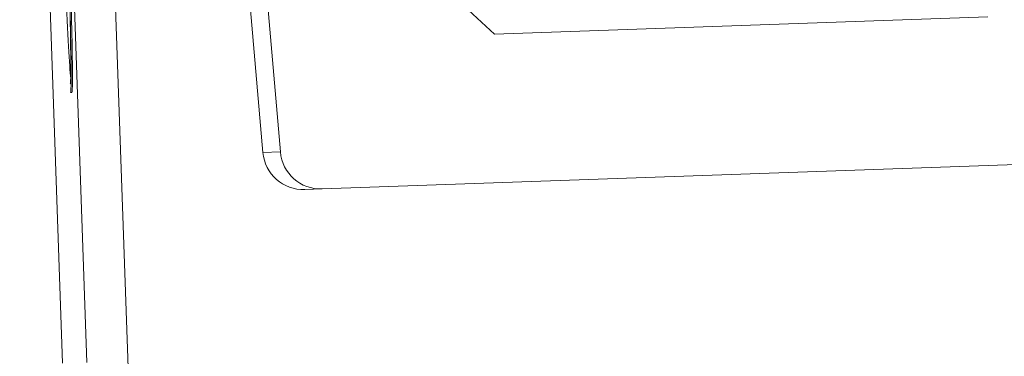
# Model space of a CAD drawing. Units: millimetres. Extents: x 17265 to 17684, y 2301 to 2588.
# Drawn here: x 17371 to 17371, y 2372 to 2373 of the extents above; entities that cross this region are included whole.
import ezdxf

# ---------------------------------------------------------------- set-up
doc = ezdxf.new("R2010")
doc.units = ezdxf.units.MM
doc.layers.add('Componenti', color=7, linetype='Continuous', lineweight=0)
doc.layers.add('FactualArea', color=7, linetype='Continuous')

# ---------------------------------------------------------------- blocks, each defined once
blk = doc.blocks.new('SE')
at = {"layer": 'Componenti', "linetype": 'Continuous'}
for p, q in [((145.72058, 210.76677), (145.68887, 211.67351)), ((145.70679, 211.67414), (145.73851, 210.76739)), ((145.84088, 211.24246), (145.8686, 210.92258)), ((145.85378, 211.24291), (145.8815, 210.92303)), ((145.92586, 211.11615), (146.03963, 211.01007)), ((146.03963, 211.01007), (146.40439, 211.02282)), ((145.72644, 210.96688), (145.72744, 210.96692)), ((145.91243, 210.89564), (146.50566, 210.91639)), ((145.89954, 210.89519), (145.91243, 210.89564))]:
    blk.add_line(p, q, dxfattribs=at)
at = {"layer": 'Componenti', "color": 8, "linetype": 'Continuous'}
for p, q in [((145.7371, 211.6752), (145.76923, 210.75658)), ((145.8686, 210.92258), (145.8815, 210.92303))]:
    blk.add_line(p, q, dxfattribs=at)
at = {"layer": 'Componenti', "linetype": 'Continuous'}
for centre, major_axis, ratio, start_param, end_param in [((145.71716, 211.23228), (0.00906, -0.25904), 0.010826, 0, 4.402937), ((145.71716, 211.23228), (0.00928, -0.2654), 0.010826, 0, 4.565148), ((145.71815, 211.23232), (0.00928, -0.2654), 0.010826, 0, 3.141593), ((145.71815, 211.23232), (0.00906, -0.25904), 0.010826, -0.75641, -0.179126), ((145.89849, 210.92517), (-0.00105, 0.02998), 0.999939, 1.622284, 3.141593), ((145.91138, 210.92562), (-0.00105, 0.02998), 0.999939, 1.622284, 3.141593)]:
    blk.add_ellipse(centre, major_axis=major_axis, ratio=ratio, start_param=start_param, end_param=end_param, dxfattribs=at)

msp = doc.modelspace()

# ---------------------------------------------------------------- block references
at = {"layer": 'FactualArea', "xscale": 0.886345775, "yscale": 0.886345775, "zscale": 0.886345775}
msp.add_blockref('SE', (17241.47895, 2185.60256), dxfattribs=at)

doc.saveas('drawing.dxf')
